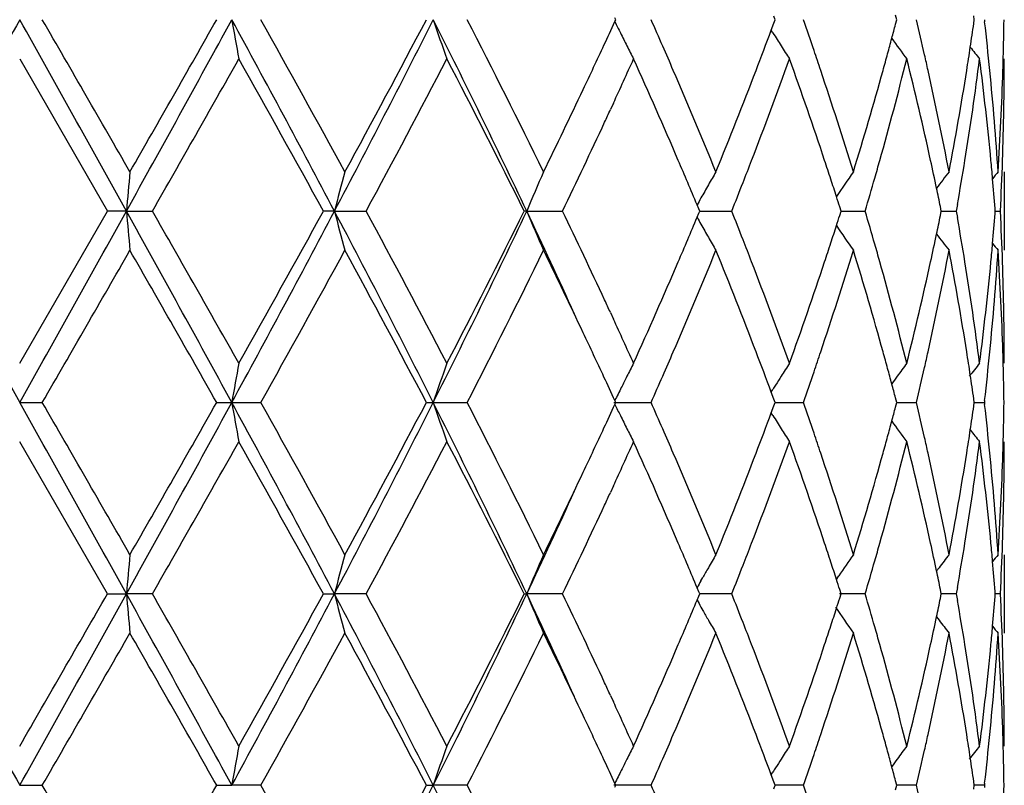
# Model space of a CAD drawing. Units: inches. Extents: x 5.6 to 16.3, y 3.3 to 15.2.
# Drawn here: x 14.9 to 15.1, y 14.5 to 14.7 of the extents above; entities that cross this region are included whole.
import ezdxf

# ---------------------------------------------------------------- set-up
doc = ezdxf.new("R2010")
doc.units = ezdxf.units.IN
doc.header["$LTSCALE"] = 1.21
doc.header["$MEASUREMENT"] = 0
doc.layers.get('0').update_dxf_attribs({"linetype": 'CONTINUOUS'})

msp = doc.modelspace()

# ---------------------------------------------------------------- linework, layer by layer
at = {"color": 7, "linetype": 'Continuous'}
for p, q in [((15.0260398128, 14.7348373846), (15.0258214934, 14.735312253)), ((15.0665246726, 14.7348373846), (15.0662041726, 14.7357019586)), ((15.0973907066, 14.7348373846), (15.0970824867, 14.7360089012)), ((15.1170901628, 14.7348373846), (15.1169559434, 14.7357826526)), ((15.0258215332, 14.7343625793), (15.0260398128, 14.7348373846)), ((15.0655442781, 14.732199016), (15.0662042354, 14.7339729373)), ((15.0662042354, 14.7339729373), (15.0665246726, 14.7348373846)), ((15.09708254, 14.7336660124), (15.0973907066, 14.7348373846)), ((15.1169559711, 14.7338922639), (15.1170901628, 14.7348373846)), ((15.1196475619, 14.7348373849), (15.1197083599, 14.734309407)), ((15.0659626652, 14.7314978785), (15.0655285257, 14.7321969153)), ((14.8747012797, 14.7248834518), (14.8969737534, 14.6862532561)), ((15.0254519694, 14.7136512249), (15.0246935038, 14.7120066947)), ((15.1247012797, 14.6962086402), (15.1247012797, 14.6762976401)), ((15.0471352105, 14.6868086468), (15.0467075297, 14.6878305886)), ((15.1127978242, 14.6878901371), (15.1125079877, 14.6862532559)), ((14.8747012797, 14.6476235941), (14.8969737534, 14.6862532561)), ((14.9017965296, 14.6862532234), (14.8969737533, 14.6862532559)), ((14.9017965296, 14.6862532234), (14.9083962483, 14.6862532559)), ((14.9546283602, 14.6862532234), (14.9518243608, 14.6862532559)), ((14.9546283602, 14.6862532234), (14.9626740841, 14.6862532559)), ((15.0034523133, 14.6862532234), (15.002807695, 14.6862532559)), ((15.0034523133, 14.6862532234), (15.0125405962, 14.6862532559)), ((15.0467074968, 14.6846758884), (15.0471351765, 14.6856977993)), ((15.0471351765, 14.6856977993), (15.0473672385, 14.6862532562)), ((15.0473672385, 14.6862532562), (15.0471352105, 14.6868086468)), ((15.047366985, 14.6862532286), (15.0522672683, 14.686253245)), ((15.0522672683, 14.686253245), (15.0554952694, 14.6862532559)), ((15.0829249819, 14.6851758728), (15.0832685898, 14.6862532562)), ((15.0832685898, 14.6862532562), (15.0829250179, 14.6873305562)), ((15.0832686249, 14.6862532355), (15.0861249529, 14.686253245)), ((15.0861249529, 14.686253245), (15.089384177, 14.6862532559)), ((15.1084810525, 14.6851228739), (15.1087115054, 14.6862532562)), ((15.1087115054, 14.6862532562), (15.1084810775, 14.6873835473)), ((15.1087117921, 14.6862532427), (15.1093809717, 14.686253245)), ((15.1093809717, 14.686253245), (15.1125079877, 14.6862532559)), ((15.1125079877, 14.6862532559), (15.1127978396, 14.6846163318)), ((15.122371638, 14.6856328341), (15.122420171, 14.6862532562)), ((15.122420171, 14.6862532562), (15.1223716457, 14.6868735967)), ((15.1224209076, 14.686253251), (15.1237071771, 14.6862532559)), ((15.0246934787, 14.6605004779), (15.0254526754, 14.6588543731)), ((15.0655284994, 14.6403099591), (15.0659625296, 14.6410088317)), ((15.0662042052, 14.6385340209), (15.0655442484, 14.640307857)), ((14.8747012797, 14.6376695021), (14.8804485811, 14.637671052)), ((14.9247136066, 14.637671052), (14.9285513458, 14.6376695021)), ((14.9285513458, 14.6376695021), (14.9359200154, 14.637671052)), ((14.9779654077, 14.637671052), (14.9797011446, 14.6376695021)), ((14.9797011446, 14.6376695021), (14.9883216867, 14.637671052)), ((15.0255858118, 14.6376695021), (15.0350259564, 14.637671052)), ((15.0260398266, 14.6376695021), (15.0258215347, 14.6381443123)), ((15.0258215347, 14.637194692), (15.0260398266, 14.6376695021)), ((15.0665246837, 14.6376695021), (15.0662042052, 14.6385340209)), ((15.0662042052, 14.6368049834), (15.0665246837, 14.6376695021)), ((15.0665246383, 14.6376695414), (15.0704270831, 14.6376695021)), ((15.0704270831, 14.6376695021), (15.0736908773, 14.637671052)), ((15.0973907144, 14.6376695021), (15.0970825097, 14.6388409645)), ((15.0970825097, 14.6364980398), (15.0973907144, 14.6376695021)), ((15.0973909917, 14.6376693226), (15.0991648052, 14.6376695021)), ((15.0991648052, 14.6376695021), (15.1023776289, 14.637671052)), ((15.117090167, 14.6376695021), (15.1169559559, 14.6386147148)), ((15.1169559559, 14.6367242895), (15.117090167, 14.6376695021)), ((15.1170904654, 14.6376697266), (15.1196477377, 14.637671052)), ((15.1197083618, 14.6381975016), (15.1196475585, 14.6376695021)), ((15.1196475585, 14.6376695021), (15.1197083618, 14.6371415027)), ((15.0659625296, 14.6343301726), (15.0655284994, 14.6350290452)), ((15.0655442484, 14.6350311473), (15.0662042052, 14.6368049834)), ((14.8969737534, 14.5890857482), (14.8747012797, 14.6277154102)), ((15.0254526754, 14.6164846312), (15.0246934787, 14.6148385264)), ((15.1247012797, 14.5990413642), (15.1247012797, 14.5791303641)), ((15.1074805205, 14.5949043546), (15.1081222646, 14.595744235)), ((15.0476817921, 14.5924256605), (15.0481524714, 14.5932598949)), ((15.0820687943, 14.5927698421), (15.0826690289, 14.5936563662)), ((15.0471351765, 14.589641205), (15.0467074968, 14.5906631159)), ((15.0832685898, 14.5890857481), (15.0829249819, 14.5901631315)), ((15.1087115054, 14.5890857481), (15.1084810525, 14.5902161304)), ((15.1127978396, 14.5907226725), (15.1125079877, 14.5890857484)), ((14.8969737533, 14.5890857484), (14.9017965296, 14.5890857809)), ((14.9083962483, 14.5890857484), (14.9017965296, 14.5890857809)), ((14.9518243608, 14.5890857484), (14.9546283602, 14.5890857809)), ((14.9626740841, 14.5890857484), (14.9546283602, 14.5890857809)), ((15.002807695, 14.5890857484), (15.0034523133, 14.5890857809)), ((15.0125405962, 14.5890857484), (15.0034523133, 14.5890857809)), ((15.0467075297, 14.5875084157), (15.0471352105, 14.5885303575)), ((15.0473672385, 14.5890857481), (15.0471351765, 14.589641205)), ((15.0471352105, 14.5885303575), (15.0473672385, 14.5890857481)), ((15.0554952694, 14.5890857484), (15.0473669967, 14.5890857757)), ((15.089384177, 14.5890857484), (15.0828660092, 14.5890857701)), ((15.0829250179, 14.5880084481), (15.0832685898, 14.5890857481)), ((15.1084810775, 14.587955457), (15.1087115054, 14.5890857481)), ((15.1125079877, 14.5890857484), (15.1087117921, 14.5890857616)), ((15.1125079877, 14.5890857484), (15.1127978242, 14.5874488672)), ((15.122420171, 14.5890857481), (15.122371638, 14.5897061702)), ((15.1223716457, 14.5884654076), (15.122420171, 14.5890857481)), ((15.1237071771, 14.5890857484), (15.1224209072, 14.5890857533)), ((15.0476817674, 14.585746008), (15.0481525619, 14.5849115844)), ((15.1074805754, 14.5832672403), (15.1081222311, 14.582427489)), ((15.0246935038, 14.5633323096), (15.0254519694, 14.5616877794)), ((15.0655285257, 14.543142089), (15.0659626652, 14.5438411258)), ((15.0662042354, 14.541366067), (15.0655442781, 14.5431399883)), ((14.8747012797, 14.5405015576), (14.8804477033, 14.5405016194)), ((14.9247144666, 14.5405016194), (14.9285513339, 14.5405015576)), ((14.9359191644, 14.5405016194), (14.9285513339, 14.5405015576)), ((14.977966207, 14.5405016194), (14.9797011214, 14.5405015576)), ((14.9883209048, 14.5405016194), (14.9797011214, 14.5405015576)), ((15.0350252828, 14.5405016194), (15.0255857785, 14.5405015576)), ((15.0258214934, 14.5400267513), (15.0260398128, 14.5405016197)), ((15.0260398128, 14.5405016197), (15.0258215332, 14.540976425)), ((15.0662041726, 14.5396370457), (15.0665246726, 14.5405016197)), ((15.0665246726, 14.5405016197), (15.0662042354, 14.541366067)), ((15.0736903459, 14.5405016194), (15.0665246264, 14.5405015743)), ((15.0970824867, 14.5393301031), (15.0973907066, 14.5405016197)), ((15.0973907066, 14.5405016197), (15.09708254, 14.5416729919)), ((15.1023772662, 14.5405016194), (15.0973909602, 14.5405015876)), ((15.1169559434, 14.5395563517), (15.1170901628, 14.5405016197)), ((15.1170901628, 14.5405016197), (15.1169559711, 14.5414467404)), ((15.1196475619, 14.5405016194), (15.1170904576, 14.540501602)), ((15.1197083599, 14.5410295973), (15.1196475619, 14.5405016194)), ((15.1196475619, 14.5405016194), (15.1197083646, 14.5399736268))]:
    msp.add_line(p, q, dxfattribs=at)
for centre, radius, start, end in [((36.6214438111, 2.5749083368), 24.9155511013, 150.787784117, 150.9157084126), ((-0.6739375273, 6.0315689023), 17.818727567, 29.0588167946, 29.2376906757), ((1.4838111285, 6.9945495327), 15.4719723226, 29.8533228382, 30.0183960998), ((9.2154582535, 17.8493168797), 6.5068744174, 330.9147079277, 331.4030926558), ((8.2514597162, 18.513637196), 7.6688758613, 330.1466318755, 330.4788409525), ((11.4533926945, 12.8382953971), 3.9589896836, 27.8251644326, 28.6231772239), ((15.9172839124, 14.906526878), 1.0035284613, 189.8509535342, 190.4282895743), ((11.4389944327, 12.7767110727), 4.0078349808, 28.6159516586, 29.2469361639), ((12.4688069105, 15.9998677741), 2.8115638829, 332.1461082141, 333.2602733644), ((12.3218513954, 16.132979921), 3.0016243009, 331.4017791115, 332.23829439), ((13.0447738286, 13.7588189134), 2.1671538491, 25.3375561705, 26.7673498615), ((15.5326690547, 14.9220826538), 0.5838101599000001, 198.7070545605, 199.7416570496), ((13.0619527212, 13.7437818769), 2.166353018, 26.0812473847, 27.2243875269), ((13.5083203846, 15.4323004794), 1.6703074712, 335.0751317848, 335.3010796624), ((15.4602334485, 14.9463891318), 0.4833970518, 206.0159256651, 206.3941669586), ((13.6473862639, 14.1201266489), 1.5176993562, 23.6156763004, 23.8928818252), ((14.0242353885, 14.3680542251), 1.1117039147, 18.8377660724, 19.264455161), ((14.1927673036, 14.9722062263), 0.9352472829999999, 344.997576799, 345.2231103198), ((14.2372281085, 14.5285160229), 0.8894107991, 12.8234789307, 13.4133955219), ((14.324849219, 14.8468460396), 0.8001197798, 351.4485585419, 351.8843825809), ((14.3475436462, 14.6456534276), 0.777237562, 5.634233070700001, 6.54972659), ((14.3738171514, 14.7448023014), 0.7508842015, 358.505651243, 359.2396105362999), ((15.4569875401, 14.9447764587), 0.4797726024, 206.3939741815, 206.8371915244), ((13.9281462744, 15.1564228693), 1.2139357876, 339.0289907238, 339.5456167875), ((15.44859673, 14.9696169687), 0.4506767452, 211.8946423489, 212.3928413334), ((14.1856868371, 14.9741042394), 0.9425777304, 344.7515928976001, 344.997548212), ((15.458582291, 14.9921680591), 0.4472838543, 215.8664861129, 216.696250065), ((13.4485175917, 15.460156432), 1.7362796229, 334.6636593099, 335.0731906595), ((15.4541639876, 14.9433459326), 0.4766073456, 206.8369828015, 207.2819726882), ((13.679905614, 14.1343619322), 1.4822007483, 23.355606307, 23.61506243760001), ((15.4478610568, 14.9691506473), 0.4498057282, 212.3928867387, 212.8915374788), ((14.3192899985, 14.8476819056), 0.8057414881999999, 351.0233628501, 351.448563352), ((15.4699594146, 15.0083726192), 0.4515935642, 218.3995051751, 218.8845291237), ((14.0441588431, 14.3748677693), 1.0906476049, 18.5568097915, 18.8369511951), ((14.1778647259, 14.9762370731), 0.950685406, 344.4864423067, 344.7515629517), ((14.2484618067, 14.5310895017), 0.8778861078, 12.5576209493, 12.8224350297), ((14.3730169, 14.7448221907), 0.7516846993999999, 358.2571548051999, 358.5057264566), ((9.588178234099999, 17.7327590541), 6.1307354614, 330.2033395308, 330.6185074967), ((11.3403676898, 12.7022257428), 4.1205563291, 28.7830922853, 29.3977837724), ((12.5737801785, 15.97861252), 2.7160645353, 331.5872119561, 332.5097494597), ((13.0300212519, 13.7078039608), 2.2021011271, 26.3801812307, 27.5076957623), ((13.5524188315, 15.3921205174), 1.621772859, 335.2695161584, 335.7056497298), ((13.6621666661, 14.1068641697), 1.5014944976, 23.2317305001, 24.3055576312), ((13.9514569143, 15.1276657994), 1.1890030751, 338.8742489403, 340.1988774029), ((14.0308673289, 14.350532764), 1.1046564749, 18.3952696585, 19.808911506), ((14.1953706092, 14.9515357413), 0.9325359881999999, 344.2960995481, 345.9334128623001), ((14.2400178646, 14.5093180232), 0.8865328796999999, 12.363079974, 14.0728611994), ((14.3270002642, 14.8265893348), 0.7979412698, 350.8084694943, 352.6771391267), ((14.3472995528, 14.6257430042), 0.7774805588, 5.416254797300001, 7.326018212299999), ((14.3735831481, 14.7248936123), 0.7511181317, 358.0343472846001, 359.9992249517), ((13.7492953195, 14.1642274859), 1.4066568938, 22.2215057509, 23.3592800199), ((13.8563799677, 15.1842296016), 1.290900347, 337.7872403163, 339.0165622346), ((14.0802108117, 14.386895601), 1.0526422372, 17.0882561886, 18.5606669083), ((14.1411807049, 14.9866278037), 0.9888121166, 342.9200941453, 344.4748289038), ((14.2673340108, 14.5352458913), 0.8585616809000001, 10.8057294317, 12.5607081059), ((14.2998548308, 14.8508680637), 0.8254357645, 349.2008349101999, 351.0154059541001), ((14.358330717, 14.6467137854), 0.7663985011, 3.7028011411, 5.6345181031), ((14.3688975564, 14.7449782494), 0.7558068844, 356.3003307233, 358.2548273589), ((13.3269556437, 15.5179893159), 1.8708971988, 333.9443342383, 334.6560072966), ((13.4975003948, 15.417365281), 1.6822156601, 335.0896299545, 335.209389955), ((13.4300386926, 15.4487944077), 1.7566392012, 334.2725372952, 335.0866834074), ((13.7423010576, 14.1413063234), 1.4142719034, 22.7328602362, 23.2300937356), ((13.8922839369, 15.1502566821), 1.2523412771, 338.6101800883999, 338.8858836736999), ((14.0656066741, 14.3621579), 1.0680236883, 18.1209604435, 18.3916004335), ((14.1627271279, 14.9605325771), 0.9663961499, 344.0300396774, 344.3064433116), ((14.261800852, 14.5141313398), 0.8642244712, 11.8817956209, 12.3605718878), ((14.3083069769, 14.8295234987), 0.8168632275, 350.0152021940001, 350.8147463151), ((14.3552582742, 14.6265189456), 0.7694841298999999, 5.066008769700002, 5.4146727228), ((14.3705000663, 14.7249990835), 0.7542030170999999, 357.0552357897, 358.0343732423), ((16.8179696809, 14.5188384267), 1.9234727084, 174.7090371453, 175.0067844816), ((15.646149684, 14.5080159862), 0.7141220162, 164.7203699802, 165.5467876711), ((15.4796422773, 14.4885198976), 0.5156116270000001, 156.2466168644, 157.4497992301), ((15.4468101861, 14.4649656074), 0.4579966128, 149.6752069409, 150.1519071432), ((15.4522731224, 14.4399268396), 0.4467173979, 144.9913522481, 145.967622602), ((15.4644801257, 14.4199515985), 0.4488853566, 142.0169051527, 142.6838166419), ((15.4732607064, 14.408391584), 0.4532445665, 140.578909907, 140.8628228913), ((15.4485321583, 14.4639777685), 0.4599818114, 150.1519356915, 150.6273858521), ((13.8711276276, 15.1585417873), 1.2750620251, 338.2594427296, 338.6102481136), ((14.0773611565, 14.3660054239), 1.0556555318, 17.8696559319, 18.120918828), ((14.150849716, 14.9639346472), 0.9787511888, 343.5182521143, 344.0298699753), ((14.3585173409, 14.6268058643), 0.7662124584000001, 4.496354245, 5.0661574758), ((14.269156023, 14.5156793133), 0.8567081715, 11.5617104884, 11.8817670582), ((15.4500286777, 14.4631343034), 0.4616996597999999, 150.6272602076, 150.8774790835), ((14.0862079918, 14.3688606038), 1.0463593745, 17.7196648814, 17.8695046335), ((36.6120046393, 26.7924595234), 24.9048043117, 209.0845163612, 209.2124948493), ((-0.654413401, 23.3301388352), 17.7964160963, 330.7619460324, 330.9410427572), ((9.2073966928, 11.5187165227), 6.5160937877, 28.5975156952, 29.0852056057), ((16.8179209442, 14.8536606729), 1.9234235172, 184.993123849, 185.2908837401), ((9.1604756599, 11.3968414827), 6.6225992559, 29.3972520597, 29.7815811528), ((11.4520729596, 16.534938158), 3.9604962217, 331.3767419576, 332.1744447057), ((11.1301750109, 16.7872561149), 4.3611027007, 330.6188356712, 331.1996160524001), ((12.4658220664, 13.3710840024), 2.8149292794, 26.7406599891, 27.8534841889), ((15.6461036403, 14.8644750965), 0.714073595, 194.4529406556, 195.2794273016), ((12.4854695948, 13.3470162471), 2.8160429414, 27.5069601416, 28.3967343851), ((13.0436137811, 15.6142638102), 2.1684489207, 333.2328716519, 334.6617991894), ((12.9651966932, 15.6976669571), 2.27482225, 332.5100133195, 333.6014705777), ((13.3327449776, 13.8952163932), 1.8485135294, 24.443632173, 25.3363478234), ((15.4796053697, 14.8839673002), 0.5155701595000001, 202.5497980917, 203.753094254), ((13.4058875589, 13.9122665392), 1.7833646346, 24.919949476, 25.7219099458), ((13.8666256467, 14.2121724066), 1.2799076652, 21.3909516556, 21.7404354252), ((14.0863384659, 15.0036129735), 1.0462250575, 342.1300155729, 342.2798735158), ((14.1479256968, 14.4077133782), 0.9817986216, 15.9713362929, 16.4813766223), ((14.2692265892, 14.8568175215), 0.8566370914, 348.11788742, 348.4379713927), ((14.3585642207, 14.7456986376), 0.766165564, 354.9336701538, 355.5035146744), ((14.3705422122, 14.6475085186), 0.7541608707999999, 1.9656890611, 2.9448459773), ((13.7337863954, 15.2348268046), 1.4235265537, 336.7709624516, 337.2649434036), ((15.4500032866, 14.9093537327), 0.4616685333, 209.1220532228, 209.3723073138), ((15.4484887052, 14.9085000817), 0.4599299489, 209.3721778606, 209.8476876683), ((14.0774070512, 15.0064955333), 1.0556101154, 341.8785836231001, 342.1298627832), ((15.4522529656, 14.9325617946), 0.4466907645, 214.0318932432, 215.0082771586), ((14.3063683646, 14.5426520556), 0.8188298687000001, 9.186493593400002, 9.984081976599999), ((14.2601396029, 14.858737221), 0.8659246372, 347.6395881216, 348.1173866616001), ((15.4644494286, 14.9525269829), 0.4488441145, 217.3157289878, 217.9827195524), ((15.4468013055, 14.9075322279), 0.4579846832, 209.8477305449, 210.3244420698), ((13.8925011691, 14.2223221334), 1.2521127117, 21.1146311793, 21.390357963), ((14.0655376958, 15.0103807709), 1.0680991774, 341.6079544718, 341.8785416599), ((14.162865204, 14.4120061909), 0.9662545924, 15.6939569317, 15.9703634412), ((14.3552791627, 14.7459878546), 0.7694633282, 354.5851939088, 354.9338200418001), ((15.4732271818, 14.9640832875), 0.4531987234000001, 219.136763168, 219.4207140403), ((1.6331359228, 22.2920927754), 15.2997210632, 329.9802677073001, 330.1471975039), ((8.852172531799999, 11.201276051), 6.9774326013, 29.5051066779, 29.8702325546), ((11.6359004498, 16.4869866746), 3.7828689393, 330.7339054983, 331.4024069477), ((12.4271727689, 13.2959296658), 2.8821542347, 27.7447656771, 28.615946074), ((13.1267074149, 15.5962387618), 2.0939101592, 332.7554656885, 333.938141695), ((13.3512188508, 13.8661953498), 1.8439702615, 25.3387299485, 26.0608233246), ((13.7699384146, 15.1996071249), 1.384267482, 336.631457677, 337.7876265506), ((13.8721745651, 14.1945280885), 1.27391461, 20.9753145756, 22.221018627), ((14.0918045085, 14.9818839857), 1.0404653078, 341.4306704208001, 342.9203029009), ((14.1502374351, 14.3885264193), 0.9793771179, 15.5177428416, 17.0874438654), ((14.2735806427, 14.8359692951), 0.852183763, 347.4326974475, 349.2007980055999), ((14.3045565292, 14.5224576843), 0.8206637956, 8.9793619064, 10.8044703177), ((14.3605962042, 14.7256077337), 0.7641258121, 354.3626056815, 356.3000532621), ((14.3701167604, 14.6275859293), 0.7545864855, 1.7436138305, 3.7012557008), ((13.6398567938, 15.2754722646), 1.5258727176, 335.7028782678, 336.7595472875001), ((13.9385690675, 14.240029067), 1.202759084, 19.8088309762, 21.1183065187), ((14.0183979731, 15.0262951214), 1.1178522709, 340.1993150237, 341.5962659904001), ((14.1879553836, 14.4189985595), 0.9402083412000001, 14.0733711713, 15.6973190296), ((14.2330720045, 14.8648217752), 0.8936672948000001, 345.9338819284, 347.6300087007), ((14.3233877029, 14.5453925705), 0.8015913026, 7.327178045499998, 9.187333219), ((14.3443169162, 14.7470975838), 0.7804813803, 352.6776164803001, 354.580031774), ((14.3736181686, 14.6476138573), 0.7510831112, 0.0007427634, 1.9657067403), ((13.4991832435, 13.9559123922), 1.6803647961, 24.7908193505, 24.91067426639999), ((13.5442288963, 13.976657181), 1.6307718702, 24.2953885185, 24.7290588062), ((13.4586920239, 13.9170985312), 1.7250517319, 24.9262229699, 25.3383716471), ((13.6865079206, 15.2352987201), 1.475011276, 336.3835035551, 336.6442101154), ((13.933450757, 14.2180715878), 1.2082711369, 20.4539779895, 20.9730095605), ((14.0449375239, 14.9973884445), 1.0898297994, 341.1623070279999, 341.4426360728), ((14.1774324424, 14.3961411031), 0.9511362265000001, 15.2490744569, 15.514041364), ((14.2488885735, 14.8413279569), 0.87745022, 347.1770812657, 347.4419946526), ((14.3191490844, 14.5247981056), 0.8058847884, 8.5518396958, 8.9769338309), ((14.3490634304, 14.7266945101), 0.775709566, 353.4491343394999, 354.3664001455001), ((14.3730306491, 14.6276838801), 0.7516709656999999, 1.4943731482, 1.7429091951), ((15.9258459469, 14.4644517996), 1.012225713, 169.5743507595, 170.1467314583), ((15.5362048886, 14.4491945235), 0.5875536015, 160.2619265993, 161.2899454141), ((15.4545445895, 14.4289704906), 0.4770329854, 152.7186324527, 153.1632582564), ((15.4477983338, 14.4034008297), 0.4497289312, 147.10887618, 147.607648291), ((15.4587038674, 14.3802536162), 0.4474323509000001, 143.3042876481, 143.8289943254), ((15.4698394802, 14.3642353646), 0.4514368413, 141.115887419, 141.6513853132), ((14.0282213862, 15.0030926443), 1.1074923913, 340.7339289407, 341.1622439554), ((14.1855088373, 14.3983433677), 0.9427649588, 15.0031319144, 15.249043567), ((14.2397721041, 14.843406964), 0.8868007425, 346.5851718629, 347.1768317455999), ((14.3738744274, 14.6277048512), 0.7508269273999999, 0.7604271835999998, 1.4944525668), ((13.5081715623, 13.9401049316), 1.6704850839, 24.6999496697, 24.9258735968), ((15.4570923529, 14.4276822007), 0.4798879441, 153.1633359594, 153.5454935181), ((13.6534779502, 15.2497273494), 1.5110551958, 336.1055346825, 336.38395994), ((15.4484869157, 14.4029636894), 0.4505445515, 147.6076180276, 147.9423657038), ((15.4583049277, 14.3805458527), 0.446937826, 143.8290529736, 144.1341920998), ((14.3248797055, 14.5256597855), 0.8000897466, 8.116007561, 8.551844554), ((15.4604048536, 14.4260361012), 0.4835869034, 153.5457236664, 153.9842872264), ((15.4489742216, 14.4026581663), 0.4511197136, 147.9423292576, 148.1057273001), ((14.192814063, 14.4003017241), 0.9352017926, 14.7775631547, 15.0031023778), ((-6.862602079199999, 2.4828794813), 24.904804311, 29.0845163612, 29.2124948493), ((-1.8138238478, 4.9982520691), 19.2773719815, 29.87002447510001, 30.002510324), ((8.5212171157, 18.134498198), 7.299434420800001, 330.9409628102, 331.3763158889), ((8.2145505122, 18.4375742908), 7.7113926708, 330.1471435931, 330.4775171744), ((11.2082770088, 12.6095448647), 4.2371842876, 27.851600663, 28.5972126737), ((15.9173363995, 14.8093653764), 1.0035812651, 189.8508033917, 190.4281143906), ((11.4493786155, 12.685251448), 3.9959856283, 28.6154197361, 29.2482678278), ((12.3345937828, 15.9719784775), 2.9625957195, 332.1742502017, 333.2316056203), ((12.3162635149, 16.0388294094), 3.0079744664, 331.4022745096, 332.2370137393), ((12.9665803157, 13.6234157727), 2.2541885679, 25.3653772716, 26.739951887), ((15.5327011648, 14.8249227048), 0.5838431161, 198.7067878246, 199.7413401619), ((13.0649892416, 13.6481223784), 2.1629628149, 26.0807374326, 27.2256551932), ((13.6475793959, 14.0230155831), 1.5174997506, 23.6166312839, 23.8938741156), ((14.02440554, 14.2709285901), 1.1115293423, 18.83853385539999, 19.2652932698), ((14.2373642027, 14.4313708623), 0.8892731396, 12.8239907491, 13.4140056573), ((14.3738744274, 14.6476341531), 0.7508269273999999, 358.5055474330001, 359.2395728164), ((13.5081715599, 15.3352340738), 1.6704850866, 335.0741264034, 335.3000503301), ((15.460355929, 14.8492783665), 0.483532174, 206.0156427151, 206.393753282), ((13.9274920192, 15.0595206398), 1.2146415955, 339.0283515289, 339.5446609128001), ((14.1928140624, 14.8750372803), 0.9352017932, 344.9968976223001, 345.2224368453), ((14.3248797052, 14.7496792189), 0.8000897469, 351.4481554461, 351.8839924389), ((14.3476651433, 14.5484952521), 0.77711575, 5.6344297689, 6.550035754700001), ((15.4570455849, 14.8476337642), 0.479835812, 206.3935625746, 206.8367303635), ((15.4486476571, 14.8724767461), 0.4507346196, 211.8941789398, 212.3923231027), ((14.1855088376, 14.8769956365), 0.9427649584000001, 344.7509564329, 344.9968680856999), ((15.4585609645, 14.8949796799), 0.4472546009, 215.8659554587, 216.6957936735), ((13.4461937979, 15.3641036633), 1.7388568109, 334.663264419, 335.072140964), ((15.4540666815, 14.8461243866), 0.4764963387, 206.8364913657, 207.2816179251), ((13.681276118, 14.0377669356), 1.4807156344, 23.3562920767, 23.6159942826), ((15.4477983339, 14.8719381747), 0.4497289313, 212.3923517089, 212.8911238199), ((14.3191490846, 14.7505408987), 0.8058847882, 351.0230661662, 351.4481603043), ((15.4699014038, 14.9111532758), 0.4515162027, 218.3989606038, 218.8840827913), ((9.6078298059, 17.624474285), 6.1081575109, 330.2022342804, 330.6189325071001), ((11.3350985423, 12.6020986481), 4.1265994938, 28.7838817247, 29.3976665517), ((12.5776433107, 15.8794124442), 2.7116996095, 331.586146465, 332.5101590083001), ((13.0285609231, 13.6098801233), 2.2037454417, 26.3809276254, 27.5075884774), ((13.5545351285, 15.293982347), 1.6194448384, 335.2694245565001, 335.7061281188001), ((13.6609919662, 14.0091747113), 1.5027796926, 23.2323336272, 24.3052408171), ((13.9523208685, 15.0301783135), 1.1880819892, 338.8736047514, 340.1992577538), ((14.0303084221, 14.25316876), 1.1052487188, 18.3957686414, 19.808650347), ((14.044937548, 14.2779505677), 1.0898297741, 18.557363957, 18.8376929892), ((14.1957991951, 14.8542555161), 0.9320929876999999, 344.2956109675, 345.9336988341), ((14.1774324441, 14.8791979008), 0.9511362247, 344.4859586544, 344.7509255433), ((14.2397518081, 14.4120861838), 0.8868064639, 12.3634297242, 14.0726796491), ((14.2488885858, 14.43401105), 0.8774502073999999, 12.5580053703, 12.8229187451), ((14.3271885154, 14.7293948508), 0.7977511836, 350.8081892891, 352.6772994467), ((14.3472047168, 14.5285638683), 0.7775760353, 5.416413794500001, 7.325937952400001), ((14.3736181687, 14.627725147), 0.7510831111, 358.0342932630999, 359.9992572366), ((14.3730306491, 14.6476551242), 0.7516709656, 358.25709082, 358.5056268517), ((13.7505442239, 14.0675831127), 1.4053029915, 22.2210268886, 23.3598888817), ((13.8555083533, 15.087408919), 1.2918383044, 337.7876235070999, 339.0160432824), ((14.0808273771, 14.289925466), 1.0519949624, 17.0878605886, 18.5611661096), ((14.1407500743, 14.8895873496), 0.9892610029000001, 342.9203982009, 344.4744151102), ((14.26763738, 14.4381407303), 0.8582520456, 10.8054531746, 12.5610513886), ((14.2996543655, 14.7537361719), 0.8256393094, 349.2010294284, 351.0151383447), ((14.3584435121, 14.5495554721), 0.7662853626999999, 3.7026770609, 5.634663996), ((14.3688464421, 14.6478134802), 0.7558580539, 356.3003911145, 358.2547393693), ((13.3251420935, 15.4216934251), 1.8729091847, 333.9447553963, 334.6556913307), ((13.3008255462, 15.3949323402), 1.8837002377, 334.6719901123, 335.5480298913), ((13.4991832459, 15.319426611), 1.6803647935, 335.0893257335, 335.2091806496), ((13.4307553775, 15.3513063854), 1.7558544295, 334.2718075102, 335.0863330681001), ((13.7423346564, 14.0441375606), 1.414241383, 22.7334349757, 23.2306591687), ((13.8925011685, 15.0530168711), 1.2521127123, 338.6096420371, 338.8853688207), ((14.0655376954, 14.2649582332), 1.0680991777, 18.1214583401, 18.3920455307), ((14.1628652052, 14.863332813), 0.9662545912, 344.0296365587, 344.3060430709), ((14.2618088595, 14.4169602965), 0.8642173299, 11.8821413773, 12.3608838419), ((14.3083704938, 14.7323488427), 0.8167994409, 350.0149266712, 350.8144977589999), ((14.3552791628, 14.5293511497), 0.769463328, 5.0661799581, 5.4148060925), ((14.3705422121, 14.6278304857), 0.7541608707999999, 357.0551540227, 358.0343109423), ((16.8355263846, 14.4200940774), 1.9411000356, 174.7104720297, 175.0055203811), ((15.6512930191, 14.4094864), 0.7194425512, 164.7236566463, 165.5439753965), ((15.4819446669, 14.3903714257), 0.518114203, 156.2498600653, 157.447247589), ((15.4468013054, 14.3678067765), 0.4579846831, 149.6755579301, 150.1522694548), ((15.4522295712, 14.3427935762), 0.4466622144, 144.9917228412, 145.8307986128), ((15.4645867116, 14.3227055711), 0.4490178325, 142.0173549072, 142.5492124592), ((15.4732271811, 14.3112557174), 0.4531987225, 140.5792859594, 140.8632368322), ((15.4482497464, 14.366975271), 0.4596548275, 150.1522292025, 150.508627401), ((13.8711203066, 15.0613901483), 1.2750747031, 338.2589022422, 338.609710677), ((14.0774070506, 14.2688434708), 1.055610116, 17.8701372168, 18.1214163768), ((14.1508790032, 14.8667661379), 0.9787228208, 343.5178219288, 344.0294651561001), ((14.3585642206, 14.5296403667), 0.7661655640999999, 4.4964853257, 5.0663298461), ((14.0863384682, 14.2717260316), 1.0462250551, 17.7201264839, 17.8699844272), ((14.2692265892, 14.4185214828), 0.8566370913, 11.5620286073, 11.88211258), ((15.4500032874, 14.3659852712), 0.4616685342, 150.6276926864, 150.8779467771), ((30.4233400874, 23.2437701024), 17.8187275677, 209.0588167947, 209.2376906757), ((-6.8720412516, 26.7004306675), 24.9155511013, 330.787784117, 330.9157084125999), ((-4.5173898926, 25.7568190814), 22.3972271404, 329.977104652, 330.091175698), ((8.5320096854, 11.0496544181), 7.2870953618, 28.6230528744, 29.0591465421), ((16.8356578209, 14.7580923), 1.9412322627, 184.9945775068, 185.2896008661999), ((9.146427796000001, 11.2917421616), 6.638731443099999, 29.3973768992, 29.7807760732), ((11.2111983393, 16.5670386581), 4.2338594575, 331.4027273681, 332.1489309753999), ((11.1400744306, 16.6845512816), 4.3497601466, 330.6184114748, 331.2007124675), ((12.3376807378, 13.2078012131), 2.9591150562, 26.7675054093, 27.82611301219999), ((15.6513447279, 14.7687020528), 0.7194968395, 194.4562991564, 195.2765431923), ((12.4829058362, 13.2485063271), 2.8189366343, 27.5070840703, 28.3959545139), ((12.9684032449, 15.5538550994), 2.2521555339, 333.2596333609, 334.6354606071), ((12.9678525009, 15.5991350207), 2.2718367404, 332.5096096932, 333.6025133138), ((13.302164795, 13.7838531991), 1.8822270668, 24.4518462236, 25.3285569744), ((15.4819819926, 14.7878195806), 0.5181561319, 202.5531551064, 203.7504287991), ((13.4054985983, 13.8149338611), 1.7837867383, 24.9195119591, 25.7212673383), ((13.7338486483, 15.1376172913), 1.4234529207, 336.7715098049, 337.2655362201), ((15.4500286778, 14.8122047009), 0.4616996597999999, 209.1225209164, 209.3727397925), ((13.8666817333, 14.1150400899), 1.2798425333, 21.3904070581, 21.7399020987), ((14.0862079919, 14.9064784005), 1.0463593745, 342.1304953664, 342.2803351186), ((14.147924039, 14.3105529329), 0.9817982076999999, 15.9709239351, 16.4809539753), ((14.2691560232, 14.759659691), 0.8567081712000001, 348.1182329418, 348.4382895117), ((14.3585173409, 14.64853314), 0.7662124584000001, 354.9338425243, 355.5036457551), ((14.3705000663, 14.5503399208), 0.7542030170999999, 1.9656267554, 2.9447642103), ((14.0773611576, 14.90933358), 1.0556555306, 341.879081172, 342.1303440684), ((15.4522720216, 14.8354111924), 0.44671594, 213.9791375675, 215.0086477518), ((14.3063212224, 14.4454801742), 0.8188770476, 9.1862368393, 9.9838146523), ((15.4482978175, 14.8112275203), 0.4597120059000001, 209.491825583, 209.8481458119), ((14.2601459128, 14.7615630928), 0.8659171328, 347.6398960604, 348.1177364296), ((15.4468101862, 14.810373397), 0.4579966129, 209.8480928572, 210.324793059), ((13.8922839377, 14.1250823225), 1.2523412762, 21.1141163253, 21.3898199116), ((14.0656066752, 14.9131811039), 1.0680236871, 341.6083995740001, 341.8790395568), ((14.1627271284, 14.3148064274), 0.9663961494, 15.6935566919, 15.9699603226), ((15.4646147988, 14.8554918316), 0.4490557716, 217.4512068123, 217.9830215883), ((14.3552582736, 14.6488200588), 0.7694841305, 354.5853272841001, 354.9339912301), ((15.4732607058, 14.8669474198), 0.4532445656, 219.1371771085, 219.4210900933), ((-2.0561190439, 24.3192887569), 19.5568906288, 329.9988436325, 330.1294374295), ((8.883026529, 11.1217551134), 6.9418888502, 29.5037637479, 29.8707634239), ((11.6268200003, 16.3948081165), 3.7932294767, 330.7352143709001, 331.4018978066), ((12.4323768255, 13.2015725442), 2.8762399705, 27.743472101, 28.6164543975), ((13.1239507462, 15.5004393123), 2.0969874731, 332.7567050399, 333.9376600485), ((13.3532103735, 13.7699851402), 1.8417607574, 25.3383633367, 26.0612951284), ((13.7688845115, 15.1028808451), 1.3854098885, 336.6319950862, 337.7872191431), ((13.8731441228, 14.0977461577), 1.2728713296, 20.9747313317, 22.2214661155), ((14.0912885625, 14.8848815089), 1.0410069009, 341.4311040654, 342.9199728405999), ((14.150710693, 14.2914984225), 0.9788838262999999, 15.5172861866, 17.0877907637), ((14.2733335514, 14.7388525004), 0.8524359369, 347.4329856143, 349.2005768485), ((14.3047683285, 14.4253277657), 0.820448748, 8.979078733, 10.8046804003), ((14.3605146874, 14.6284468665), 0.7642075726, 354.3627125916001, 356.2999681696), ((14.3701565639, 14.530420622), 0.754546638, 1.7435402749, 3.7013016388), ((13.6414006963, 15.1776201466), 1.524184092, 335.7024353007, 336.7602765650001), ((13.9378262658, 14.1425868262), 1.2035508545, 19.8091285926, 21.1177450634), ((14.0191388926, 14.9288680548), 1.1170674125, 340.198941868, 341.5968769749), ((14.1875805485, 14.3217326363), 0.9405957271, 14.0736024813, 15.696885112), ((14.2334341488, 14.7675673564), 0.8932950159, 345.9336106949, 347.6304481305), ((14.3232141796, 14.4482002279), 0.8017665082, 7.327318989199999, 9.1870723905), ((14.3444598415, 14.6499130763), 0.7803375218999999, 352.677478112, 354.5802488851001), ((14.3735831481, 14.550445392), 0.7511181317, 0.0007750725999999999, 1.9656527131), ((13.4975003922, 13.8579737221), 1.682215663, 24.7906100445, 24.9103700454), ((13.5421761294, 13.8785479375), 1.6330300858, 24.295853512, 24.7289805998), ((13.4607138264, 13.8209039042), 1.7228081924, 24.9252081765, 25.3379418541), ((13.6849609293, 15.1387804969), 1.4766888522, 336.384453338, 336.6448779176), ((13.9338952772, 14.121089958), 1.2077895882, 20.4530687002, 20.9723237864), ((14.0441588437, 14.9004712348), 1.0906476042, 341.1630488048, 341.4431902115), ((14.1778647254, 14.2991019311), 0.9506854065000001, 15.2484370484, 15.5135576925), ((14.248461807, 14.7442495025), 0.8778861075, 347.1775649702, 347.4423790512), ((14.319289998, 14.4276570986), 0.8057414887000001, 8.551436648200001, 8.9766371474), ((14.3489132532, 14.6295394018), 0.7758602206, 353.4494607803, 354.3665795643001), ((14.3730169009, 14.5305168137), 0.7516846986, 1.4942735433, 1.7428451909), ((15.9256831698, 14.3673099973), 1.012060875, 169.5741441287, 170.1466127628), ((15.5361150984, 14.3520546684), 0.5874595678, 160.2615566082, 161.2897317816), ((15.4546016711, 14.3317694882), 0.4770988258, 152.7182565146, 153.1627879953), ((15.4478610567, 14.306188357), 0.4498057281, 147.1084625211, 147.607113261), ((15.4587594564, 14.2830398785), 0.44750423, 143.3038495423, 143.8284344333), ((15.4698906239, 14.2670215265), 0.4515054015, 141.1154377829, 141.6508164433), ((14.3738171515, 14.5305367029), 0.7508842014, 0.7603894636000001, 1.494348757), ((14.0279355439, 14.9060070203), 1.1077893771, 340.734790951, 341.1629878156), ((14.1856868373, 14.3012347649), 0.9425777301999999, 15.0024517879, 15.2484071024), ((14.2395739638, 14.746276288), 0.8870021156, 346.585803502, 347.1773220454), ((13.5083203853, 13.8430385252), 1.6703074704, 24.6989203375, 24.9248682152), ((15.4570345823, 14.3305393626), 0.4798250439, 153.1628743306, 153.5452918855), ((13.653073626, 15.1527093492), 1.5114855892, 336.1065483730999, 336.3848935012), ((15.44844231, 14.3058194794), 0.450494151, 147.6071020666, 147.9421001315), ((15.4582671442, 14.2834005638), 0.446893931, 143.8285112534, 144.1336979024), ((14.1927673014, 14.3031327774), 0.9352472852, 14.7768896805, 15.0024232008), ((14.3248492188, 14.4284929647), 0.8001197801000001, 8.1156174191, 8.551441458), ((15.4602814862, 14.328925787), 0.4834507863, 153.5455112579, 153.9840062382), ((15.4489109254, 14.3055256708), 0.4510472548, 147.9420649985, 148.1052674729), ((-1.6752814459, 4.9810891764), 19.1173882612, 29.8688890904, 30.0024858928), ((8.204647852799999, 18.3459620113), 7.722747185299999, 330.1479605793, 330.4778539953), ((11.4552859179, 12.5913935895), 3.9892141969, 28.6143093195, 29.248242516), ((12.3348375811, 15.8746688401), 2.962314211, 332.1744741083, 333.2319285228), ((12.3147207494, 15.942454366), 3.0097089344, 331.4030659398, 332.2373386435), ((12.9644038365, 13.5251673795), 2.2566184082, 25.36648662690001, 26.7395868929), ((13.0666707213, 13.5518207315), 2.1610713375, 26.0796881684, 27.2256285889), ((13.6491126095, 13.9265246936), 1.5158237376, 23.6163922073, 23.8939512352), ((14.0251298454, 14.1740125589), 1.1107625104, 18.8382894745, 19.2653565975), ((14.237710249, 14.3342848065), 0.8889175578, 12.8237824097, 13.4140495833), ((14.3738419198, 14.5504668121), 0.7508594389, 358.5055520241, 359.2395644204)]:
    msp.add_arc(centre, radius, start, end, dxfattribs=at)

doc.saveas('drawing.dxf')
